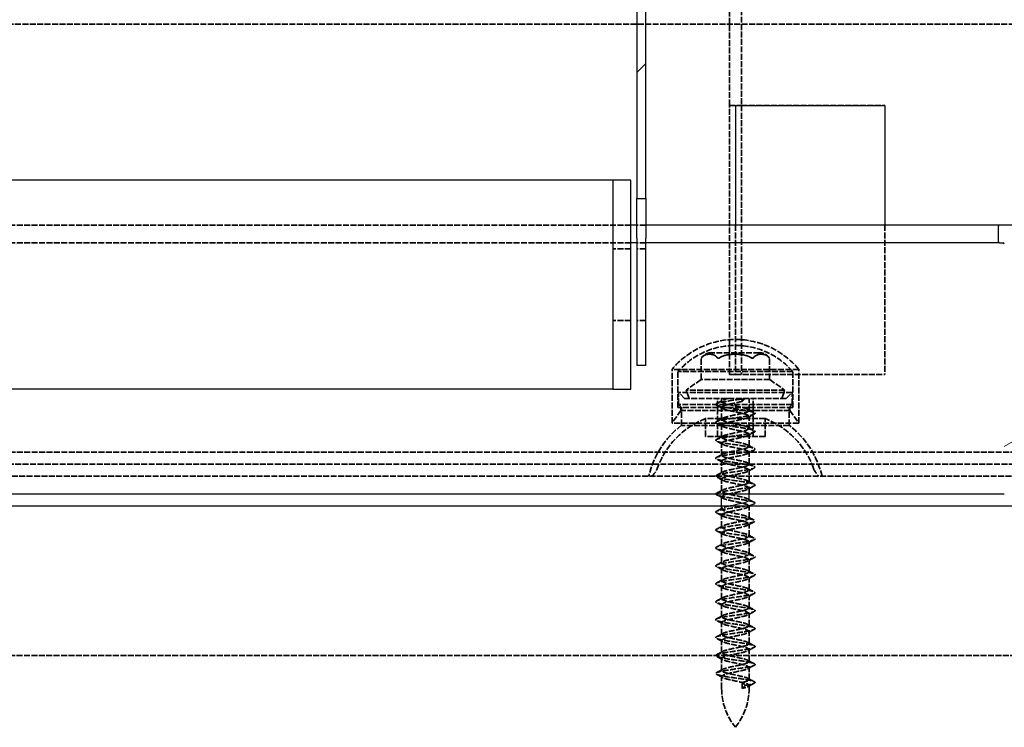
# Model space of a CAD drawing. Units: millimetres. Extents: x -59 to 5939, y -136 to 4053.
# Drawn here: x 4058 to 4443, y 2769 to 3045 of the extents above; entities that cross this region are included whole.
import ezdxf

# ---------------------------------------------------------------- set-up
doc = ezdxf.new("R2010")
doc.units = ezdxf.units.MM
doc.header["$LTSCALE"] = 14
doc.linetypes.add('DASHED', pattern=[0.2068, 0.1655, -0.0413])
doc.layers.add('Hatch (ISO)', color=7, linetype='Continuous', lineweight=18, true_color=0xff8000)
doc.layers.add('Hidden (ISO)', color=4, linetype='DASHED', lineweight=35, true_color=0x00ffff)
doc.layers.add('LMC Visible', color=7, linetype='Continuous', lineweight=25)

msp = doc.modelspace()

# ---------------------------------------------------------------- hatches: boundary and pattern name
at = {"layer": 'Hatch (ISO)'}
h = msp.add_hatch(dxfattribs=at)
h.set_pattern_fill('ANSI31', color=256, scale=829.733333, style=0)
h.set_pattern_definition([(45, (131.35, 30.22), (-73.3388, 73.3388), [])])
h.paths.add_polyline_path([(4302.76, 3113.49), (4299.26, 3113.49), (4299.26, 2975.58), (4302.76, 2975.58)])
h.paths.add_polyline_path([(4532.6, 3415.04), (4532.6, 3326.85), (4532.6, 3274.48), (4536.1, 3274.48), (4536.1, 3415.04)])
h = msp.add_hatch(dxfattribs=at)
h.set_pattern_fill('ANSI31', color=256, scale=829.733333, angle=-15, style=0)
h.set_pattern_definition([(30, (131.35, 30.22), (-51.8584, 89.8212), [])])
edge = h.paths.add_edge_path()
edge.add_line((4449.3, 2965.18), (4440.9, 2965.18))
edge.add_ellipse((4440.9, 2964.71), major_axis=(-0.467, 0), ratio=1, start_angle=270, end_angle=360)
edge.add_line((4440.43, 2964.71), (4440.43, 2958.65))
edge.add_ellipse((4440.9, 2958.65), major_axis=(0, -0.467), ratio=1, start_angle=270, end_angle=360)
edge.add_line((4440.9, 2958.18), (4442.3, 2958.18))
edge.add_ellipse((4442.3, 2957.71), major_axis=(0.467, 0), ratio=1, start_angle=0, end_angle=90, ccw=False)
edge.add_line((4442.76, 2957.71), (4442.76, 2860.18))
edge.add_line((4442.76, 2860.18), (4449.76, 2860.18))
edge.add_line((4449.76, 2860.18), (4449.76, 2964.71))
edge.add_ellipse((4449.3, 2964.71), major_axis=(0, 0.467), ratio=1, start_angle=270, end_angle=360)
edge = h.paths.add_edge_path()
edge.add_line((4454.43, 2860.18), (4991.1, 2860.18))
edge.add_ellipse((4991.1, 2859.71), major_axis=(0.467, 0), ratio=1, start_angle=15, end_angle=90, ccw=False)
edge.add_line((4991.55, 2859.84), (5006.27, 2804.89))
edge.add_ellipse((5005.82, 2804.77), major_axis=(0.121, -0.451), ratio=1, start_angle=0, end_angle=90, ccw=False)
edge.add_line((5005.94, 2804.32), (5004.59, 2803.96))
edge.add_ellipse((5004.71, 2803.51), major_axis=(-0.451, -0.121), ratio=1, start_angle=270, end_angle=360)
edge.add_line((5004.26, 2803.39), (5005.83, 2797.53))
edge.add_ellipse((5006.28, 2797.65), major_axis=(0.121, -0.451), ratio=1, start_angle=270, end_angle=360)
edge.add_line((5006.4, 2797.2), (5014.51, 2799.37))
edge.add_ellipse((5014.39, 2799.82), major_axis=(0.451, 0.121), ratio=1, start_angle=270, end_angle=360)
edge.add_line((5014.84, 2799.94), (4996.92, 2866.84))
edge.add_ellipse((4996.47, 2866.71), major_axis=(-0.121, 0.451), ratio=1, start_angle=270, end_angle=345)
edge.add_line((4996.47, 2867.18), (4494.1, 2867.18))
edge.add_line((4494.1, 2867.18), (4459.1, 2867.18))
edge.add_line((4459.1, 2867.18), (4454.43, 2867.18))
edge.add_line((4454.43, 2867.18), (4454.43, 2860.18))
h = msp.add_hatch(dxfattribs=at)
h.set_pattern_fill('ANSI31', color=256, scale=829.733333, angle=0.0002, style=0)
h.set_pattern_definition([(45.0002, (0, 0), (-73.339, 73.3385), [])])
h.paths.add_polyline_path([(4158.58, 2870.84), (4165.58, 2870.84), (4165.58, 2952.51), (4158.58, 2952.51)])

# ---------------------------------------------------------------- linework, layer by layer
at = {"layer": 'Hidden (ISO)'}
for p, q in [((4335.43, 3011.87), (4335.43, 3107.27)), ((4340.1, 3107.27), (4340.1, 3011.87)), ((3738.04, 3043.55), (4512.76, 3043.55)), ((4335.43, 2906.85), (4335.43, 3011.87)), ((4335.43, 3011.87), (4337.76, 3011.87)), ((4335.43, 3011.85), (4340.1, 3011.85)), ((4340.1, 3011.87), (4340.1, 2906.85)), ((4340.1, 3011.87), (4396.1, 3011.87)), ((4296.93, 2965.18), (3752.32, 2965.18)), ((4302.76, 2965.18), (4299.26, 2965.18)), ((4337.76, 2965.18), (4337.76, 2906.85)), ((4396.1, 2965.18), (4396.1, 2906.85)), ((4296.93, 2958.18), (3751.83, 2958.18)), ((4302.76, 2958.18), (4299.26, 2958.18)), ((4296.93, 2955.9), (4289.93, 2955.9)), ((4302.76, 2955.9), (4299.26, 2955.9)), ((4296.93, 2927.9), (4289.93, 2927.9)), ((4302.76, 2927.9), (4299.26, 2927.9)), ((4347.14, 2915.36), (4328.39, 2915.36)), ((4324.47, 2904.86), (4324.47, 2913.24)), ((4351.06, 2904.86), (4351.06, 2913.24)), ((4362.5, 2908.85), (4313.03, 2908.85)), ((4313.03, 2887.85), (4313.03, 2908.85)), ((4360.16, 2907.99), (4315.36, 2907.99)), ((4315.36, 2894.01), (4315.36, 2907.99)), ((4335.43, 2906.85), (4337.76, 2906.85)), ((4337.76, 2906.85), (4396.1, 2906.85)), ((4360.16, 2894.01), (4360.16, 2907.99)), ((4362.5, 2887.85), (4362.5, 2908.85)), ((4324.35, 2904.86), (4318.51, 2900.78)), ((4351.18, 2904.86), (4324.35, 2904.86)), ((4351.18, 2904.86), (4357.01, 2900.78)), ((4359.93, 2899.85), (4315.6, 2899.85)), ((4315.6, 2895.18), (4315.6, 2899.85)), ((4317.93, 2897.51), (4315.6, 2899.85)), ((4357.01, 2900.78), (4318.51, 2900.78)), ((4319.68, 2897.51), (4318.51, 2900.78)), ((4355.85, 2897.51), (4357.01, 2900.78)), ((4357.6, 2897.51), (4359.93, 2899.85)), ((4359.93, 2895.18), (4359.93, 2899.85)), ((4359.93, 2895.18), (4315.6, 2895.18)), ((4316.76, 2894.01), (4315.6, 2895.18)), ((4357.6, 2897.51), (4317.93, 2897.51)), ((4330.76, 2882.62), (4330.76, 2897.51)), ((4332.4, 2896.35), (4332.4, 2897.51)), ((4341.6, 2897.51), (4340.44, 2896.35)), ((4340.44, 2897.51), (4340.44, 2896.35)), ((4343.13, 2892.85), (4343.13, 2897.51)), ((4344.76, 2882.62), (4344.76, 2897.51)), ((4358.76, 2894.01), (4359.93, 2895.18)), ((4316.53, 2892.85), (4313.03, 2887.85)), ((4360.16, 2894.01), (4315.36, 2894.01)), ((4316.53, 2892.85), (4316.53, 2894.01)), ((4359, 2892.85), (4316.53, 2892.85)), ((4316.76, 2887.01), (4316.76, 2894.01)), ((4332.4, 2889.35), (4332.4, 2894.02)), ((4358.76, 2887.01), (4358.76, 2894.01)), ((4359, 2892.85), (4359, 2894.01)), ((4359, 2892.85), (4362.5, 2887.85)), ((4362.5, 2887.85), (4313.03, 2887.85)), ((4358.76, 2887.01), (4316.76, 2887.01)), ((4349.43, 2889.62), (4326.1, 2889.62)), ((4326.1, 2882.62), (4326.1, 2889.62)), ((4332.4, 2882.35), (4332.4, 2887.02)), ((4343.13, 2885.85), (4343.13, 2890.52)), ((4349.43, 2882.62), (4349.43, 2889.62)), ((4343.13, 2878.85), (4343.13, 2883.52)), ((4349.43, 2882.62), (4326.1, 2882.62)), ((4332.4, 2875.35), (4332.4, 2880.02)), ((4459.1, 2876.51), (3746.14, 2876.51)), ((4459.1, 2876.51), (3746.14, 2876.51)), ((4343.13, 2871.85), (4343.13, 2876.52)), ((4449.76, 2871.85), (3745.82, 2871.85)), ((4332.4, 2868.35), (4332.4, 2873.02)), ((4343.13, 2864.85), (4343.13, 2869.52)), ((3745.49, 2867.18), (4449.76, 2867.18)), ((4332.4, 2861.35), (4332.4, 2866.02)), ((4343.13, 2860.18), (4343.13, 2862.52)), ((4332.4, 2854.35), (4332.4, 2855.51)), ((4343.13, 2850.85), (4343.13, 2855.52)), ((4332.4, 2847.35), (4332.4, 2852.02)), ((4332.4, 2840.35), (4332.4, 2845.02)), ((4343.13, 2843.85), (4343.13, 2848.52)), ((4343.13, 2836.85), (4343.13, 2841.52)), ((4332.4, 2833.35), (4332.4, 2838.02)), ((4343.13, 2829.85), (4343.13, 2834.52)), ((4332.4, 2826.35), (4332.4, 2831.02)), ((4343.13, 2822.85), (4343.13, 2827.52)), ((4332.4, 2819.35), (4332.4, 2824.02)), ((4343.13, 2815.85), (4343.13, 2820.52)), ((4332.4, 2812.35), (4332.4, 2817.02)), ((4343.13, 2808.85), (4343.13, 2813.52)), ((4332.4, 2805.35), (4332.4, 2810.02)), ((4343.13, 2801.85), (4343.13, 2806.52)), ((4332.4, 2798.35), (4332.4, 2803.02)), ((4343.13, 2794.85), (4343.13, 2799.52)), ((4916.43, 2797.18), (3721.2, 2797.18)), ((4332.4, 2791.35), (4332.4, 2796.02)), ((4343.13, 2787.85), (4343.13, 2792.52)), ((4332.4, 2784.35), (4332.4, 2789.02)), ((4340.44, 2786.68), (4341.6, 2785.51)), ((4340.44, 2784.35), (4340.44, 2786.68)), ((4341.6, 2785.51), (4340.44, 2784.35)), ((4343.13, 2784.35), (4343.13, 2785.52))]:
    msp.add_line(p, q, dxfattribs=at)
for centre, radius, start, end in [((4337.76, 2888.47), 32.05, 39.4937, 140.5063), ((4337.76, 2888.47), 29.72, 41.0821, 138.9179), ((4328.39, 2910.7), 4.67, 90, 147.039), ((4347.14, 2910.7), 4.67, 32.961, 90), ((4338.01, 2859.2), 35, 127.3717, 166.8178), ((4338.01, 2859.2), 32.67, 111.3845, 160.3023), ((4337.52, 2859.2), 32.67, 19.6977, 68.6155), ((4337.52, 2859.2), 35, 13.1822, 52.6283), ((4300.66, 2872.57), 7, 309.6682, 340.3023), ((4374.87, 2872.57), 7, 199.6977, 230.3318), ((4356.51, 2784.35), 24.11, 180, 218.9723), ((4319.02, 2784.35), 24.11, 321.0277, 0)]:
    msp.add_arc(centre, radius, start, end, dxfattribs=at)
for points, knots in [([(4324.63, 2913.45), (4324.72, 2913.55), (4324.8, 2913.65), (4325.69, 2914.54), (4326.77, 2914.76), (4327.67, 2914.76), (4328.58, 2914.76), (4329.65, 2914.54), (4330.54, 2913.65), (4330.63, 2913.55), (4330.71, 2913.45)], [-0.2551544, -0.2551544, -0.2551544, -0.2551544, -0.231286, -0.231286, 0, 0, 0, 0.231286, 0.231286, 0.2551544, 0.2551544, 0.2551544, 0.2551544]), ([(4330.67, 2913.45), (4330.59, 2913.55), (4330.5, 2913.65), (4329.62, 2914.54), (4328.55, 2914.76), (4327.65, 2914.76), (4326.75, 2914.76), (4325.68, 2914.54), (4324.8, 2913.65), (4324.71, 2913.55), (4324.63, 2913.45)], [-0.2551544, -0.2551544, -0.2551544, -0.2551544, -0.231286, -0.231286, 0, 0, 0, 0.231286, 0.231286, 0.2551544, 0.2551544, 0.2551544, 0.2551544]), ([(4343.8, 2913.45), (4343.63, 2913.55), (4343.46, 2913.65), (4341.69, 2914.54), (4339.54, 2914.76), (4337.74, 2914.76), (4335.94, 2914.76), (4333.8, 2914.54), (4332.02, 2913.65), (4331.85, 2913.55), (4331.68, 2913.45)], [-0.2551544, -0.2551544, -0.2551544, -0.2551544, -0.231286, -0.231286, 0, 0, 0, 0.231286, 0.231286, 0.2551544, 0.2551544, 0.2551544, 0.2551544]), ([(4331.73, 2913.45), (4331.9, 2913.55), (4332.07, 2913.65), (4333.84, 2914.54), (4335.99, 2914.76), (4337.79, 2914.76), (4339.59, 2914.76), (4341.73, 2914.54), (4343.51, 2913.65), (4343.68, 2913.55), (4343.85, 2913.45)], [-0.2551544, -0.2551544, -0.2551544, -0.2551544, -0.231286, -0.231286, 0, 0, 0, 0.231286, 0.231286, 0.2551544, 0.2551544, 0.2551544, 0.2551544]), ([(4350.9, 2913.45), (4350.81, 2913.55), (4350.73, 2913.65), (4349.84, 2914.54), (4348.76, 2914.76), (4347.86, 2914.76), (4346.95, 2914.76), (4345.88, 2914.54), (4344.99, 2913.65), (4344.9, 2913.55), (4344.81, 2913.45)], [-0.2551544, -0.2551544, -0.2551544, -0.2551544, -0.231286, -0.231286, 0, 0, 0, 0.231286, 0.231286, 0.2551544, 0.2551544, 0.2551544, 0.2551544]), ([(4344.86, 2913.45), (4344.94, 2913.55), (4345.03, 2913.65), (4345.91, 2914.54), (4346.98, 2914.76), (4347.88, 2914.76), (4348.78, 2914.76), (4349.85, 2914.54), (4350.73, 2913.65), (4350.82, 2913.55), (4350.9, 2913.45)], [-0.2551544, -0.2551544, -0.2551544, -0.2551544, -0.231286, -0.231286, 0, 0, 0, 0.231286, 0.231286, 0.2551544, 0.2551544, 0.2551544, 0.2551544]), ([(4324.63, 2913.45), (4324.57, 2913.38), (4324.53, 2913.31), (4324.48, 2913.25), (4324.47, 2913.23), (4324.48, 2913.24), (4324.49, 2913.26), (4324.54, 2913.32), (4324.58, 2913.38), (4324.63, 2913.45)], [0, 0, 0, 0, 0.01681603, 0.01681603, 0.02904013, 0.02904013, 0.04074728, 0.04074728, 0.05631964, 0.05631964, 0.05631964, 0.05631964]), ([(4331.68, 2913.45), (4331.57, 2913.38), (4331.45, 2913.31), (4331.24, 2913.25), (4331.16, 2913.23), (4331, 2913.24), (4330.93, 2913.26), (4330.79, 2913.32), (4330.72, 2913.38), (4330.67, 2913.45)], [0, 0, 0, 0, 0.01681603, 0.01681603, 0.02904013, 0.02904013, 0.04074728, 0.04074728, 0.05631964, 0.05631964, 0.05631964, 0.05631964]), ([(4330.71, 2913.45), (4330.77, 2913.38), (4330.84, 2913.31), (4331, 2913.25), (4331.08, 2913.23), (4331.24, 2913.24), (4331.32, 2913.26), (4331.52, 2913.32), (4331.62, 2913.38), (4331.73, 2913.45)], [0, 0, 0, 0, 0.01681603, 0.01681603, 0.02904013, 0.02904013, 0.04074728, 0.04074728, 0.05631964, 0.05631964, 0.05631964, 0.05631964]), ([(4344.81, 2913.45), (4344.76, 2913.38), (4344.69, 2913.31), (4344.53, 2913.25), (4344.45, 2913.23), (4344.29, 2913.24), (4344.21, 2913.26), (4344.01, 2913.32), (4343.91, 2913.38), (4343.8, 2913.45)], [0, 0, 0, 0, 0.01681603, 0.01681603, 0.02904013, 0.02904013, 0.04074728, 0.04074728, 0.05631964, 0.05631964, 0.05631964, 0.05631964]), ([(4343.85, 2913.45), (4343.96, 2913.38), (4344.08, 2913.31), (4344.28, 2913.25), (4344.37, 2913.23), (4344.53, 2913.24), (4344.6, 2913.26), (4344.74, 2913.32), (4344.81, 2913.38), (4344.86, 2913.45)], [0, 0, 0, 0, 0.01681603, 0.01681603, 0.02904013, 0.02904013, 0.04074728, 0.04074728, 0.05631964, 0.05631964, 0.05631964, 0.05631964]), ([(4350.9, 2913.45), (4350.96, 2913.38), (4351, 2913.31), (4351.05, 2913.25), (4351.06, 2913.23), (4351.05, 2913.24), (4351.04, 2913.26), (4350.99, 2913.32), (4350.95, 2913.38), (4350.9, 2913.45)], [0, 0, 0, 0, 0.01681603, 0.01681603, 0.02904013, 0.02904013, 0.04074728, 0.04074728, 0.05631964, 0.05631964, 0.05631964, 0.05631964]), ([(4330.06, 2860.18), (4330.06, 2860.19), (4330.07, 2860.2), (4330.07, 2860.22), (4330.14, 2860.59), (4331.57, 2860.95), (4333.75, 2861.32), (4335.97, 2861.7), (4338.9, 2862.08), (4341.23, 2862.45), (4343.55, 2862.83), (4345.19, 2863.21), (4345.43, 2863.58), (4345.67, 2863.96), (4344.51, 2864.33), (4342.45, 2864.71), (4340.4, 2865.08), (4337.52, 2865.45), (4335.09, 2865.83), (4332.67, 2866.2), (4330.77, 2866.58), (4330.23, 2866.95), (4329.7, 2867.32), (4330.53, 2867.7), (4332.37, 2868.07), (4334.21, 2868.44), (4337, 2868.82), (4339.51, 2869.19), (4342.01, 2869.56), (4344.17, 2869.93), (4345.02, 2870.3), (4345.88, 2870.68), (4345.42, 2871.05), (4343.84, 2871.42), (4342.27, 2871.79), (4339.63, 2872.16), (4337.07, 2872.53), (4334.52, 2872.91), (4332.13, 2873.28), (4330.94, 2873.65), (4329.75, 2874.02), (4329.8, 2874.39), (4331.07, 2874.76), (4332.33, 2875.13), (4334.77, 2875.5), (4337.32, 2875.87), (4339.87, 2876.24), (4342.46, 2876.61), (4343.98, 2876.98), (4345.48, 2877.35), (4345.87, 2877.72), (4344.96, 2878.09), (4344.06, 2878.46), (4341.89, 2878.83), (4339.4, 2879.2), (4336.82, 2879.58), (4333.98, 2879.96), (4332.17, 2880.34), (4330.39, 2880.72), (4329.66, 2881.09), (4330.31, 2881.47), (4330.96, 2881.84), (4332.95, 2882.21), (4335.41, 2882.59), (4337.86, 2882.96), (4340.7, 2883.33), (4342.69, 2883.71), (4344.66, 2884.08), (4345.72, 2884.45), (4345.41, 2884.82), (4345.09, 2885.19), (4343.41, 2885.56), (4341.09, 2885.94), (4338.78, 2886.31), (4335.92, 2886.68), (4333.74, 2887.05), (4331.56, 2887.42), (4330.13, 2887.79), (4330.07, 2888.16), (4330, 2888.52), (4331.3, 2888.89), (4333.4, 2889.26), (4335.53, 2889.64), (4338.43, 2890.01), (4340.8, 2890.39), (4343.17, 2890.76), (4344.95, 2891.13), (4345.36, 2891.5), (4345.78, 2891.87), (4344.83, 2892.24), (4342.93, 2892.61), (4341.04, 2892.98), (4338.26, 2893.35), (4335.79, 2893.72), (4333.3, 2894.1), (4331.2, 2894.47), (4330.42, 2894.84), (4329.65, 2895.21), (4330.2, 2895.58), (4331.82, 2895.95), (4333.45, 2896.32), (4336.12, 2896.69), (4338.66, 2897.06), (4339.7, 2897.21), (4340.7, 2897.36), (4341.6, 2897.51)], [67.020643, 67.020643, 67.020643, 67.020643, 67.051678, 67.051678, 67.051678, 68.045161, 68.045161, 68.045161, 69.060343, 69.060343, 69.060343, 70.071523, 70.071523, 70.071523, 71.081115, 71.081115, 71.081115, 72.089178, 72.089178, 72.089178, 73.095772, 73.095772, 73.095772, 74.100953, 74.100953, 74.100953, 75.104778, 75.104778, 75.104778, 76.107304, 76.107304, 76.107304, 77.108586, 77.108586, 77.108586, 78.108678, 78.108678, 78.108678, 79.107634, 79.107634, 79.107634, 80.105509, 80.105509, 80.105509, 81.102353, 81.102353, 81.102353, 82.098221, 82.098221, 82.098221, 83.093163, 83.093163, 83.093163, 84.08723, 84.08723, 84.08723, 85.114963, 85.114963, 85.114963, 86.125134, 86.125134, 86.125134, 87.13226, 87.13226, 87.13226, 88.136575, 88.136575, 88.136575, 89.138303, 89.138303, 89.138303, 90.137666, 90.137666, 90.137666, 91.134877, 91.134877, 91.134877, 92.130147, 92.130147, 92.130147, 93.123682, 93.123682, 93.123682, 94.132013, 94.132013, 94.132013, 95.134755, 95.134755, 95.134755, 96.1328, 96.1328, 96.1328, 97.127, 97.127, 97.127, 98.131903, 98.131903, 98.131903, 99.127546, 99.127546, 99.127546, 100.126538, 100.126538, 100.126538, 100.530965, 100.530965, 100.530965, 100.530965]), ([(4343.12, 2857.85), (4343.11, 2858.15), (4342.5, 2858.46), (4341.44, 2858.76), (4339.99, 2859.17), (4337.74, 2859.59), (4335.88, 2860), (4334.02, 2860.41), (4332.63, 2860.83), (4332.43, 2861.24), (4332.23, 2861.65), (4333.22, 2862.06), (4334.9, 2862.47), (4336.57, 2862.88), (4338.85, 2863.3), (4340.54, 2863.71), (4342.23, 2864.12), (4343.27, 2864.53), (4343.12, 2864.94), (4342.96, 2865.35), (4341.63, 2865.76), (4339.81, 2866.17), (4337.98, 2866.57), (4335.76, 2866.98), (4334.26, 2867.39), (4332.77, 2867.8), (4332.08, 2868.21), (4332.55, 2868.62), (4333.02, 2869.03), (4334.61, 2869.43), (4336.52, 2869.84), (4338.43, 2870.25), (4340.57, 2870.66), (4341.84, 2871.06), (4343.12, 2871.47), (4343.47, 2871.88), (4342.73, 2872.28), (4341.99, 2872.69), (4340.19, 2873.09), (4338.25, 2873.5), (4336.3, 2873.91), (4334.29, 2874.31), (4333.24, 2874.72), (4332.19, 2875.12), (4332.14, 2875.53), (4333.11, 2875.93), (4334.09, 2876.34), (4336.04, 2876.74), (4337.99, 2877.15), (4340.03, 2877.57), (4341.97, 2878), (4342.74, 2878.42), (4343.49, 2878.83), (4343.1, 2879.25), (4341.78, 2879.66), (4340.47, 2880.07), (4338.29, 2880.48), (4336.37, 2880.89), (4334.47, 2881.3), (4332.91, 2881.71), (4332.51, 2882.12), (4332.11, 2882.53), (4332.87, 2882.94), (4334.41, 2883.35), (4335.94, 2883.76), (4338.17, 2884.16), (4339.96, 2884.57), (4341.75, 2884.98), (4343.02, 2885.38), (4343.12, 2885.79), (4343.23, 2886.2), (4342.17, 2886.6), (4340.49, 2887.01), (4338.81, 2887.41), (4336.59, 2887.82), (4334.93, 2888.22), (4333.25, 2888.63), (4332.23, 2889.04), (4332.42, 2889.46), (4332.61, 2889.87), (4333.97, 2890.28), (4335.81, 2890.69), (4337.64, 2891.09), (4339.85, 2891.5), (4341.32, 2891.91), (4342.78, 2892.31), (4343.44, 2892.72), (4342.97, 2893.12), (4342.5, 2893.53), (4340.87, 2893.94), (4338.94, 2894.35), (4337.03, 2894.76), (4334.91, 2895.17), (4333.65, 2895.57), (4332.39, 2895.98), (4332.06, 2896.39), (4332.83, 2896.8), (4333.28, 2897.04), (4334.08, 2897.28), (4335.07, 2897.51)], [63.881076, 63.881076, 63.881076, 63.881076, 64.698247, 64.698247, 64.698247, 65.811077, 65.811077, 65.811077, 66.921768, 66.921768, 66.921768, 68.030402, 68.030402, 68.030402, 69.137059, 69.137059, 69.137059, 70.241818, 70.241818, 70.241818, 71.344758, 71.344758, 71.344758, 72.445955, 72.445955, 72.445955, 73.545483, 73.545483, 73.545483, 74.643417, 74.643417, 74.643417, 75.73983, 75.73983, 75.73983, 76.834794, 76.834794, 76.834794, 77.92838, 77.92838, 77.92838, 79.020659, 79.020659, 79.020659, 80.111698, 80.111698, 80.111698, 81.201568, 81.201568, 81.201568, 82.344205, 82.344205, 82.344205, 83.456052, 83.456052, 83.456052, 84.563773, 84.563773, 84.563773, 85.667689, 85.667689, 85.667689, 86.768109, 86.768109, 86.768109, 87.865332, 87.865332, 87.865332, 88.959649, 88.959649, 88.959649, 90.051344, 90.051344, 90.051344, 91.140693, 91.140693, 91.140693, 92.250819, 92.250819, 92.250819, 93.353262, 93.353262, 93.353262, 94.449247, 94.449247, 94.449247, 95.539931, 95.539931, 95.539931, 96.646759, 96.646759, 96.646759, 97.740403, 97.740403, 97.740403, 98.841221, 98.841221, 98.841221, 99.483767, 99.483767, 99.483767, 99.483767]), ([(4340.44, 2896.35), (4338.74, 2895.94), (4336.49, 2895.53), (4334.84, 2895.13), (4333.2, 2894.72), (4332.23, 2894.31), (4332.43, 2893.9), (4332.62, 2893.5), (4333.98, 2893.09), (4335.8, 2892.68), (4337.63, 2892.28), (4339.84, 2891.87), (4341.31, 2891.46), (4342.78, 2891.06), (4343.45, 2890.65), (4342.97, 2890.24), (4342.49, 2889.84), (4340.89, 2889.43), (4338.99, 2889.02), (4337.08, 2888.62), (4334.95, 2888.21), (4333.68, 2887.8), (4332.41, 2887.4), (4332.06, 2886.99), (4332.8, 2886.58), (4333.54, 2886.18), (4335.34, 2885.77), (4337.29, 2885.37), (4339.24, 2884.96), (4341.25, 2884.55), (4342.3, 2884.15), (4343.34, 2883.74), (4343.39, 2883.33), (4342.4, 2882.93), (4341.42, 2882.52), (4339.45, 2882.12), (4337.5, 2881.71), (4335.54, 2881.31), (4333.69, 2880.9), (4332.88, 2880.49), (4332.07, 2880.09), (4332.33, 2879.68), (4333.54, 2879.28), (4334.74, 2878.87), (4336.83, 2878.47), (4338.75, 2878.06), (4340.67, 2877.66), (4342.34, 2877.25), (4342.9, 2876.84), (4343.47, 2876.44), (4342.91, 2876.03), (4341.51, 2875.63), (4340.12, 2875.22), (4337.94, 2874.82), (4336.09, 2874.41), (4334.23, 2874.01), (4332.78, 2873.6), (4332.47, 2873.2), (4332.15, 2872.79), (4332.99, 2872.39), (4334.55, 2871.98), (4336.11, 2871.58), (4338.33, 2871.17), (4340.09, 2870.77), (4341.85, 2870.36), (4343.06, 2869.96), (4343.13, 2869.55), (4343.19, 2869.15), (4342.1, 2868.74), (4340.4, 2868.34), (4338.71, 2867.94), (4336.48, 2867.53), (4334.85, 2867.13), (4333.21, 2866.72), (4332.24, 2866.32), (4332.42, 2865.91), (4332.6, 2865.51), (4333.92, 2865.11), (4335.72, 2864.7), (4337.52, 2864.3), (4339.72, 2863.89), (4341.22, 2863.49), (4342.74, 2863.07), (4343.45, 2862.66), (4342.97, 2862.25), (4342.5, 2861.83), (4340.86, 2861.42), (4338.91, 2861.01), (4337.62, 2860.73), (4336.23, 2860.46), (4335.08, 2860.18)], [-100.530965, -100.530965, -100.530965, -100.530965, -99.434154, -99.434154, -99.434154, -98.337716, -98.337716, -98.337716, -97.241647, -97.241647, -97.241647, -96.145943, -96.145943, -96.145943, -95.050599, -95.050599, -95.050599, -93.955611, -93.955611, -93.955611, -92.860974, -92.860974, -92.860974, -91.766684, -91.766684, -91.766684, -90.672736, -90.672736, -90.672736, -89.579126, -89.579126, -89.579126, -88.48585, -88.48585, -88.48585, -87.392903, -87.392903, -87.392903, -86.300281, -86.300281, -86.300281, -85.20798, -85.20798, -85.20798, -84.115995, -84.115995, -84.115995, -83.024322, -83.024322, -83.024322, -81.932957, -81.932957, -81.932957, -80.841895, -80.841895, -80.841895, -79.751132, -79.751132, -79.751132, -78.660664, -78.660664, -78.660664, -77.570487, -77.570487, -77.570487, -76.480596, -76.480596, -76.480596, -75.390987, -75.390987, -75.390987, -74.301656, -74.301656, -74.301656, -73.212599, -73.212599, -73.212599, -72.126804, -72.126804, -72.126804, -71.036055, -71.036055, -71.036055, -69.921774, -69.921774, -69.921774, -68.8086, -68.8086, -68.8086, -68.067841, -68.067841, -68.067841, -68.067841]), ([(4345.16, 2857), (4344.51, 2857.33), (4342.82, 2857.67), (4340.68, 2858), (4338.32, 2858.37), (4335.48, 2858.74), (4333.38, 2859.11), (4331.94, 2859.36), (4330.88, 2859.62), (4330.38, 2859.87)], [64.162755, 64.162755, 64.162755, 64.162755, 65.063459, 65.063459, 65.063459, 66.057781, 66.057781, 66.057781, 66.74099, 66.74099, 66.74099, 66.74099]), ([(4332.42, 2859.02), (4332.41, 2858.85), (4332.57, 2858.69), (4332.9, 2858.53), (4333.74, 2858.12), (4335.65, 2857.71), (4337.64, 2857.29), (4339.62, 2856.88), (4341.59, 2856.47), (4342.51, 2856.06), (4343.44, 2855.65), (4343.28, 2855.24), (4342.12, 2854.82), (4340.97, 2854.41), (4338.87, 2854), (4336.92, 2853.59), (4334.96, 2853.18), (4333.24, 2852.77), (4332.65, 2852.36), (4332.05, 2851.95), (4332.6, 2851.54), (4334.02, 2851.13), (4335.44, 2850.72), (4337.65, 2850.31), (4339.52, 2849.9), (4341.38, 2849.49), (4342.82, 2849.08), (4343.08, 2848.67), (4343.35, 2848.26), (4342.43, 2847.85), (4340.81, 2847.44), (4339.19, 2847.03), (4336.93, 2846.62), (4335.2, 2846.21), (4333.47, 2845.8), (4332.35, 2845.4), (4332.4, 2844.99), (4332.45, 2844.58), (4333.68, 2844.17), (4335.46, 2843.76), (4337.24, 2843.35), (4339.48, 2842.95), (4341.04, 2842.54), (4342.59, 2842.13), (4343.4, 2841.72), (4343.04, 2841.31), (4342.68, 2840.91), (4341.18, 2840.5), (4339.3, 2840.09), (4337.42, 2839.68), (4335.25, 2839.28), (4333.89, 2838.87), (4332.53, 2838.46), (4332.05, 2838.06), (4332.69, 2837.65), (4333.33, 2837.24), (4335.05, 2836.83), (4336.99, 2836.43), (4338.93, 2836.02), (4340.99, 2835.62), (4342.13, 2835.21), (4343.27, 2834.8), (4343.43, 2834.4), (4342.54, 2833.99), (4341.65, 2833.58), (4339.74, 2833.18), (4337.79, 2832.77), (4335.83, 2832.37), (4333.92, 2831.96), (4333.01, 2831.56), (4332.1, 2831.15), (4332.25, 2830.74), (4333.36, 2830.34), (4334.48, 2829.93), (4336.52, 2829.53), (4338.46, 2829.12), (4340.39, 2828.72), (4342.13, 2828.31), (4342.8, 2827.91), (4343.47, 2827.5), (4343.04, 2827.1), (4341.73, 2826.69), (4340.42, 2826.29), (4338.28, 2825.88), (4336.4, 2825.48), (4334.51, 2825.08), (4332.96, 2824.67), (4332.53, 2824.27), (4332.1, 2823.86), (4332.8, 2823.46), (4334.29, 2823.05), (4335.81, 2822.64), (4338.07, 2822.22), (4339.9, 2821.81), (4341.72, 2821.4), (4343.02, 2820.99), (4343.12, 2820.57), (4343.23, 2820.16), (4342.13, 2819.75), (4340.4, 2819.34), (4338.68, 2818.93), (4336.41, 2818.52), (4334.77, 2818.11), (4333.13, 2817.7), (4332.19, 2817.29), (4332.44, 2816.88), (4332.69, 2816.47), (4334.11, 2816.06), (4335.97, 2815.65), (4337.83, 2815.24), (4340.03, 2814.83), (4341.46, 2814.42), (4342.89, 2814.01), (4343.47, 2813.6), (4342.91, 2813.2), (4342.35, 2812.79), (4340.68, 2812.38), (4338.75, 2811.97), (4336.82, 2811.57), (4334.72, 2811.16), (4333.52, 2810.75), (4332.32, 2810.34), (4332.07, 2809.94), (4332.9, 2809.53), (4333.73, 2809.13), (4335.59, 2808.72), (4337.54, 2808.31), (4339.5, 2807.91), (4341.45, 2807.5), (4342.42, 2807.1), (4343.39, 2806.69), (4343.33, 2806.29), (4342.28, 2805.88), (4341.22, 2805.48), (4339.22, 2805.07), (4337.28, 2804.67), (4335.25, 2804.24), (4333.39, 2803.82), (4332.71, 2803.4), (4332.04, 2802.98), (4332.53, 2802.57), (4333.92, 2802.16), (4335.3, 2801.75), (4337.5, 2801.34), (4339.39, 2800.92), (4341.27, 2800.51), (4342.75, 2800.1), (4343.06, 2799.69), (4343.38, 2799.29), (4342.52, 2798.88), (4340.92, 2798.47), (4339.34, 2798.06), (4337.1, 2797.65), (4335.35, 2797.25), (4333.6, 2796.84), (4332.42, 2796.43), (4332.4, 2796.03), (4332.38, 2795.62), (4333.52, 2795.22), (4335.25, 2794.81), (4336.97, 2794.41), (4339.19, 2794), (4340.8, 2793.6), (4342.44, 2793.19), (4343.36, 2792.77), (4343.08, 2792.36), (4342.8, 2791.95), (4341.36, 2791.54), (4339.5, 2791.13), (4337.64, 2790.73), (4335.45, 2790.32), (4334.04, 2789.91), (4332.64, 2789.51), (4332.07, 2789.1), (4332.62, 2788.7), (4333.18, 2788.29), (4334.87, 2787.88), (4336.82, 2787.47), (4338.74, 2787.06), (4340.83, 2786.65), (4342.02, 2786.25), (4343.22, 2785.84), (4343.46, 2785.43), (4342.61, 2785.02), (4342.14, 2784.8), (4341.38, 2784.57), (4340.44, 2784.35)], [-67.022669, -67.022669, -67.022669, -67.022669, -66.585489, -66.585489, -66.585489, -65.47551, -65.47551, -65.47551, -64.366556, -64.366556, -64.366556, -63.258606, -63.258606, -63.258606, -62.15164, -62.15164, -62.15164, -61.045639, -61.045639, -61.045639, -59.940582, -59.940582, -59.940582, -58.836451, -58.836451, -58.836451, -57.733226, -57.733226, -57.733226, -56.630887, -56.630887, -56.630887, -55.529417, -55.529417, -55.529417, -54.428795, -54.428795, -54.428795, -53.329005, -53.329005, -53.329005, -52.230026, -52.230026, -52.230026, -51.13184, -51.13184, -51.13184, -50.034429, -50.034429, -50.034429, -48.937776, -48.937776, -48.937776, -47.841862, -47.841862, -47.841862, -46.746668, -46.746668, -46.746668, -45.652178, -45.652178, -45.652178, -44.558374, -44.558374, -44.558374, -43.465238, -43.465238, -43.465238, -42.372752, -42.372752, -42.372752, -41.2809, -41.2809, -41.2809, -40.189663, -40.189663, -40.189663, -39.099026, -39.099026, -39.099026, -38.008971, -38.008971, -38.008971, -36.91948, -36.91948, -36.91948, -35.830538, -35.830538, -35.830538, -34.739888, -34.739888, -34.739888, -33.627148, -33.627148, -33.627148, -32.516543, -32.516543, -32.516543, -31.407991, -31.407991, -31.407991, -30.301414, -30.301414, -30.301414, -29.19673, -29.19673, -29.19673, -28.093863, -28.093863, -28.093863, -26.992736, -26.992736, -26.992736, -25.893275, -25.893275, -25.893275, -24.795405, -24.795405, -24.795405, -23.699052, -23.699052, -23.699052, -22.604146, -22.604146, -22.604146, -21.510615, -21.510615, -21.510615, -20.418388, -20.418388, -20.418388, -19.327398, -19.327398, -19.327398, -18.237575, -18.237575, -18.237575, -17.097727, -17.097727, -17.097727, -15.986041, -15.986041, -15.986041, -14.878468, -14.878468, -14.878468, -13.774689, -13.774689, -13.774689, -12.674395, -12.674395, -12.674395, -11.577286, -11.577286, -11.577286, -10.483072, -10.483072, -10.483072, -9.39147, -9.39147, -9.39147, -8.302205, -8.302205, -8.302205, -7.192383, -7.192383, -7.192383, -6.090198, -6.090198, -6.090198, -4.994428, -4.994428, -4.994428, -3.903917, -3.903917, -3.903917, -2.797646, -2.797646, -2.797646, -1.704387, -1.704387, -1.704387, -0.604512, -0.604512, -0.604512, 0, 0, 0, 0]), ([(4341.6, 2785.51), (4343.83, 2785.89), (4345.34, 2786.26), (4345.46, 2786.63), (4345.58, 2787), (4344.31, 2787.38), (4342.21, 2787.75), (4340.12, 2788.12), (4337.25, 2788.49), (4334.87, 2788.86), (4332.49, 2789.24), (4330.67, 2789.61), (4330.19, 2789.98), (4329.72, 2790.35), (4330.62, 2790.72), (4332.49, 2791.09), (4334.37, 2791.47), (4337.15, 2791.84), (4339.65, 2792.21), (4342.13, 2792.58), (4344.25, 2792.95), (4345.06, 2793.32), (4345.88, 2793.69), (4345.38, 2794.07), (4343.77, 2794.44), (4342.16, 2794.81), (4339.51, 2795.18), (4336.96, 2795.55), (4334.4, 2795.92), (4332.04, 2796.29), (4330.89, 2796.66), (4329.73, 2797.04), (4329.83, 2797.41), (4331.13, 2797.78), (4332.44, 2798.15), (4334.9, 2798.52), (4337.47, 2798.89), (4340.03, 2799.26), (4342.6, 2799.63), (4344.07, 2800), (4345.54, 2800.37), (4345.86, 2800.74), (4344.89, 2801.12), (4343.93, 2801.49), (4341.7, 2801.86), (4339.18, 2802.23), (4336.67, 2802.6), (4333.94, 2802.97), (4332.17, 2803.34), (4330.41, 2803.71), (4329.68, 2804.08), (4330.28, 2804.45), (4330.89, 2804.82), (4332.82, 2805.19), (4335.24, 2805.56), (4337.66, 2805.93), (4340.49, 2806.3), (4342.5, 2806.67), (4344.52, 2807.04), (4345.66, 2807.41), (4345.43, 2807.78), (4345.21, 2808.15), (4343.62, 2808.52), (4341.36, 2808.89), (4339.09, 2809.26), (4336.23, 2809.63), (4334, 2810), (4331.77, 2810.37), (4330.24, 2810.74), (4330.08, 2811.11), (4329.92, 2811.48), (4331.12, 2811.85), (4333.17, 2812.22), (4335.23, 2812.59), (4338.06, 2812.96), (4340.45, 2813.33), (4342.85, 2813.7), (4344.73, 2814.07), (4345.28, 2814.44), (4345.84, 2814.81), (4345.05, 2815.18), (4343.26, 2815.55), (4341.47, 2815.92), (4338.73, 2816.29), (4336.23, 2816.66), (4333.73, 2817.03), (4331.54, 2817.4), (4330.6, 2817.77), (4329.67, 2818.13), (4330.01, 2818.5), (4331.49, 2818.87), (4332.97, 2819.24), (4335.54, 2819.61), (4338.09, 2819.98), (4340.64, 2820.35), (4343.09, 2820.72), (4344.39, 2821.09), (4345.69, 2821.46), (4345.8, 2821.83), (4344.67, 2822.2), (4343.53, 2822.56), (4341.2, 2822.93), (4338.67, 2823.3), (4336.02, 2823.69), (4333.24, 2824.08), (4331.62, 2824.46), (4330.04, 2824.84), (4329.64, 2825.22), (4330.61, 2825.6), (4331.56, 2825.98), (4333.82, 2826.36), (4336.38, 2826.73), (4338.93, 2827.11), (4341.7, 2827.48), (4343.45, 2827.86), (4345.2, 2828.23), (4345.88, 2828.61), (4345.18, 2828.99), (4344.49, 2829.36), (4342.45, 2829.74), (4339.97, 2830.11), (4337.49, 2830.49), (4334.64, 2830.86), (4332.69, 2831.23), (4330.75, 2831.61), (4329.76, 2831.98), (4330.16, 2832.36), (4330.56, 2832.73), (4332.34, 2833.11), (4334.72, 2833.48), (4337.09, 2833.85), (4339.98, 2834.23), (4342.12, 2834.6), (4344.25, 2834.98), (4345.55, 2835.35), (4345.46, 2835.72), (4345.37, 2836.1), (4343.88, 2836.47), (4341.65, 2836.84), (4339.42, 2837.22), (4336.53, 2837.59), (4334.24, 2837.96), (4331.95, 2838.34), (4330.33, 2838.71), (4330.1, 2839.08), (4329.86, 2839.46), (4331.02, 2839.83), (4333.06, 2840.2), (4335.09, 2840.57), (4337.95, 2840.95), (4340.37, 2841.32), (4342.79, 2841.69), (4344.7, 2842.06), (4345.27, 2842.43), (4345.84, 2842.81), (4345.05, 2843.18), (4343.25, 2843.55), (4341.45, 2843.92), (4338.69, 2844.29), (4336.17, 2844.67), (4333.66, 2845.04), (4331.47, 2845.41), (4330.56, 2845.78), (4329.65, 2846.15), (4330.05, 2846.52), (4331.58, 2846.89), (4333.1, 2847.27), (4335.71, 2847.64), (4338.27, 2848.01), (4340.83, 2848.38), (4343.26, 2848.75), (4344.5, 2849.12), (4345.74, 2849.49), (4345.76, 2849.86), (4344.55, 2850.23), (4343.34, 2850.6), (4340.94, 2850.97), (4338.39, 2851.34), (4335.84, 2851.71), (4333.21, 2852.08), (4331.66, 2852.45), (4330.1, 2852.82), (4329.65, 2853.19), (4330.51, 2853.57), (4331.37, 2853.93), (4333.5, 2854.3), (4335.99, 2854.67), (4337.87, 2854.95), (4339.92, 2855.23), (4341.6, 2855.51)], [0, 0, 0, 0, 1.002156, 1.002156, 1.002156, 2.004, 2.004, 2.004, 3.005536, 3.005536, 3.005536, 4.006766, 4.006766, 4.006766, 5.007695, 5.007695, 5.007695, 6.008325, 6.008325, 6.008325, 7.00866, 7.00866, 7.00866, 8.008704, 8.008704, 8.008704, 9.008459, 9.008459, 9.008459, 10.00793, 10.00793, 10.00793, 11.007118, 11.007118, 11.007118, 12.006029, 12.006029, 12.006029, 13.004665, 13.004665, 13.004665, 14.003029, 14.003029, 14.003029, 15.001125, 15.001125, 15.001125, 15.998956, 15.998956, 15.998956, 16.996526, 16.996526, 16.996526, 17.993837, 17.993837, 17.993837, 18.990893, 18.990893, 18.990893, 19.987697, 19.987697, 19.987697, 20.984252, 20.984252, 20.984252, 21.980562, 21.980562, 21.980562, 22.97663, 22.97663, 22.97663, 23.97246, 23.97246, 23.97246, 24.968053, 24.968053, 24.968053, 25.963414, 25.963414, 25.963414, 26.958546, 26.958546, 26.958546, 27.953452, 27.953452, 27.953452, 28.948136, 28.948136, 28.948136, 29.942599, 29.942599, 29.942599, 30.936846, 30.936846, 30.936846, 31.93088, 31.93088, 31.93088, 32.924704, 32.924704, 32.924704, 33.918321, 33.918321, 33.918321, 34.959143, 34.959143, 34.959143, 35.983703, 35.983703, 35.983703, 36.996185, 36.996185, 36.996185, 38.007842, 38.007842, 38.007842, 39.018689, 39.018689, 39.018689, 40.028741, 40.028741, 40.028741, 41.038013, 41.038013, 41.038013, 42.046519, 42.046519, 42.046519, 43.054276, 43.054276, 43.054276, 44.061296, 44.061296, 44.061296, 45.067594, 45.067594, 45.067594, 46.073186, 46.073186, 46.073186, 47.078084, 47.078084, 47.078084, 48.082304, 48.082304, 48.082304, 49.085858, 49.085858, 49.085858, 50.088762, 50.088762, 50.088762, 51.091029, 51.091029, 51.091029, 52.092673, 52.092673, 52.092673, 53.093708, 53.093708, 53.093708, 54.094146, 54.094146, 54.094146, 55.094002, 55.094002, 55.094002, 56.09329, 56.09329, 56.09329, 57.092022, 57.092022, 57.092022, 58.090211, 58.090211, 58.090211, 59.087872, 59.087872, 59.087872, 60.085017, 60.085017, 60.085017, 61.081659, 61.081659, 61.081659, 62.077811, 62.077811, 62.077811, 62.831853, 62.831853, 62.831853, 62.831853]), ([(4340.44, 2786.68), (4342.14, 2787.09), (4343.22, 2787.5), (4343.13, 2787.9), (4343.03, 2788.31), (4341.77, 2788.72), (4339.99, 2789.12), (4338.21, 2789.53), (4335.98, 2789.94), (4334.44, 2790.34), (4332.9, 2790.75), (4332.12, 2791.16), (4332.5, 2791.57), (4332.87, 2791.97), (4334.39, 2792.38), (4336.27, 2792.79), (4338.15, 2793.19), (4340.31, 2793.6), (4341.66, 2794), (4343.01, 2794.41), (4343.48, 2794.82), (4342.83, 2795.22), (4342.19, 2795.63), (4340.46, 2796.04), (4338.52, 2796.44), (4336.59, 2796.85), (4334.53, 2797.25), (4333.39, 2797.66), (4332.26, 2798.07), (4332.1, 2798.47), (4332.99, 2798.88), (4333.88, 2799.28), (4335.79, 2799.69), (4337.75, 2800.1), (4339.7, 2800.5), (4341.62, 2800.91), (4342.52, 2801.31), (4343.43, 2801.72), (4343.28, 2802.13), (4342.16, 2802.53), (4341.04, 2802.94), (4338.99, 2803.34), (4337.06, 2803.75), (4335.12, 2804.15), (4333.38, 2804.56), (4332.72, 2804.96), (4332.05, 2805.37), (4332.49, 2805.77), (4333.82, 2806.18), (4335.14, 2806.58), (4337.28, 2806.99), (4339.17, 2807.4), (4341.05, 2807.8), (4342.59, 2808.21), (4343.01, 2808.61), (4343.42, 2809.02), (4342.7, 2809.42), (4341.2, 2809.83), (4339.71, 2810.23), (4337.5, 2810.64), (4335.7, 2811.04), (4333.9, 2811.44), (4332.59, 2811.85), (4332.42, 2812.25), (4332.25, 2812.66), (4333.24, 2813.06), (4334.88, 2813.47), (4336.52, 2813.87), (4338.75, 2814.28), (4340.44, 2814.68), (4342.13, 2815.09), (4343.2, 2815.49), (4343.13, 2815.9), (4343.05, 2816.3), (4341.83, 2816.7), (4340.08, 2817.1), (4338.32, 2817.51), (4336.1, 2817.91), (4334.54, 2818.32), (4332.95, 2818.73), (4332.12, 2819.15), (4332.49, 2819.56), (4332.87, 2819.97), (4334.42, 2820.39), (4336.34, 2820.8), (4338.25, 2821.21), (4340.45, 2821.63), (4341.77, 2822.04), (4343.09, 2822.45), (4343.49, 2822.86), (4342.74, 2823.28), (4342, 2823.69), (4340.16, 2824.1), (4338.18, 2824.51), (4336.2, 2824.93), (4334.18, 2825.34), (4333.16, 2825.75), (4332.14, 2826.16), (4332.18, 2826.57), (4333.24, 2826.98), (4334.31, 2827.39), (4336.36, 2827.81), (4338.33, 2828.22), (4340.29, 2828.63), (4342.09, 2829.04), (4342.79, 2829.45), (4343.48, 2829.86), (4343.05, 2830.27), (4341.71, 2830.68), (4340.37, 2831.09), (4338.19, 2831.5), (4336.29, 2831.91), (4334.39, 2832.32), (4332.86, 2832.73), (4332.49, 2833.14), (4332.12, 2833.55), (4332.92, 2833.96), (4334.48, 2834.37), (4336.04, 2834.78), (4338.29, 2835.19), (4340.07, 2835.6), (4341.85, 2836), (4343.08, 2836.41), (4343.13, 2836.82), (4343.18, 2837.23), (4342.05, 2837.64), (4340.32, 2838.05), (4338.6, 2838.45), (4336.35, 2838.86), (4334.73, 2839.27), (4333.11, 2839.68), (4332.19, 2840.09), (4332.44, 2840.49), (4332.7, 2840.9), (4334.11, 2841.31), (4335.95, 2841.72), (4337.8, 2842.12), (4340, 2842.53), (4341.43, 2842.94), (4342.86, 2843.35), (4343.46, 2843.75), (4342.93, 2844.16), (4342.39, 2844.57), (4340.74, 2844.97), (4338.82, 2845.38), (4336.9, 2845.79), (4334.79, 2846.19), (4333.57, 2846.6), (4332.35, 2847.01), (4332.07, 2847.41), (4332.86, 2847.82), (4333.66, 2848.22), (4335.5, 2848.63), (4337.45, 2849.04), (4339.41, 2849.44), (4341.38, 2849.85), (4342.38, 2850.25), (4343.38, 2850.66), (4343.35, 2851.06), (4342.32, 2851.47), (4341.29, 2851.87), (4339.3, 2852.28), (4337.36, 2852.69), (4335.41, 2853.09), (4333.6, 2853.5), (4332.83, 2853.9), (4332.06, 2854.31), (4332.38, 2854.71), (4333.61, 2855.11), (4334.02, 2855.25), (4334.52, 2855.38), (4335.08, 2855.51)], [0, 0, 0, 0, 1.096455, 1.096455, 1.096455, 2.19254, 2.19254, 2.19254, 3.28826, 3.28826, 3.28826, 4.383621, 4.383621, 4.383621, 5.478625, 5.478625, 5.478625, 6.573278, 6.573278, 6.573278, 7.667583, 7.667583, 7.667583, 8.761547, 8.761547, 8.761547, 9.855171, 9.855171, 9.855171, 10.948463, 10.948463, 10.948463, 12.041424, 12.041424, 12.041424, 13.134061, 13.134061, 13.134061, 14.226376, 14.226376, 14.226376, 15.318375, 15.318375, 15.318375, 16.410062, 16.410062, 16.410062, 17.501441, 17.501441, 17.501441, 18.592517, 18.592517, 18.592517, 19.683293, 19.683293, 19.683293, 20.773774, 20.773774, 20.773774, 21.863965, 21.863965, 21.863965, 22.953869, 22.953869, 22.953869, 24.04349, 24.04349, 24.04349, 25.132834, 25.132834, 25.132834, 26.221903, 26.221903, 26.221903, 27.307706, 27.307706, 27.307706, 28.397455, 28.397455, 28.397455, 29.511787, 29.511787, 29.511787, 30.62501, 30.62501, 30.62501, 31.737147, 31.737147, 31.737147, 32.848218, 32.848218, 32.848218, 33.958243, 33.958243, 33.958243, 35.067243, 35.067243, 35.067243, 36.175238, 36.175238, 36.175238, 37.282247, 37.282247, 37.282247, 38.388292, 38.388292, 38.388292, 39.493391, 39.493391, 39.493391, 40.597563, 40.597563, 40.597563, 41.700829, 41.700829, 41.700829, 42.803207, 42.803207, 42.803207, 43.904716, 43.904716, 43.904716, 45.005375, 45.005375, 45.005375, 46.105203, 46.105203, 46.105203, 47.204218, 47.204218, 47.204218, 48.302439, 48.302439, 48.302439, 49.399884, 49.399884, 49.399884, 50.496571, 50.496571, 50.496571, 51.592519, 51.592519, 51.592519, 52.687744, 52.687744, 52.687744, 53.782266, 53.782266, 53.782266, 54.8761, 54.8761, 54.8761, 55.969266, 55.969266, 55.969266, 57.061781, 57.061781, 57.061781, 58.153662, 58.153662, 58.153662, 59.244925, 59.244925, 59.244925, 60.335589, 60.335589, 60.335589, 61.42567, 61.42567, 61.42567, 61.784656, 61.784656, 61.784656, 61.784656])]:
    msp.add_open_spline(points, degree=3, knots=knots, dxfattribs=at)
for points in [[(4330.37, 2895.5), (4331.18, 2895.92), (4332, 2896.35), (4332.81, 2896.79)], [(4332.81, 2893.58), (4332, 2894.02), (4331.18, 2894.45), (4330.37, 2894.87)], [(4342.72, 2893.29), (4343.53, 2892.85), (4344.34, 2892.42), (4345.16, 2892)], [(4345.16, 2891.37), (4344.34, 2890.95), (4343.53, 2890.52), (4342.72, 2890.08)], [(4330.37, 2888.5), (4331.18, 2888.92), (4332, 2889.35), (4332.81, 2889.79)], [(4332.81, 2886.58), (4332, 2887.02), (4331.18, 2887.45), (4330.37, 2887.87)], [(4342.72, 2886.29), (4343.53, 2885.85), (4344.34, 2885.42), (4345.16, 2885)], [(4345.16, 2884.37), (4344.34, 2883.95), (4343.53, 2883.52), (4342.72, 2883.08)], [(4330.37, 2881.5), (4331.18, 2881.92), (4332, 2882.35), (4332.81, 2882.79)], [(4332.81, 2879.58), (4332, 2880.02), (4331.18, 2880.45), (4330.37, 2880.87)], [(4330.37, 2874.5), (4331.18, 2874.92), (4332, 2875.35), (4332.81, 2875.79)], [(4342.72, 2879.29), (4343.53, 2878.85), (4344.34, 2878.42), (4345.16, 2878)], [(4345.16, 2877.37), (4344.34, 2876.95), (4343.53, 2876.52), (4342.72, 2876.08)], [(4332.81, 2872.58), (4332, 2873.02), (4331.18, 2873.45), (4330.37, 2873.87)], [(4342.72, 2872.29), (4343.53, 2871.85), (4344.34, 2871.42), (4345.16, 2871)], [(4330.37, 2867.5), (4331.18, 2867.92), (4332, 2868.35), (4332.81, 2868.79)], [(4345.16, 2870.37), (4344.34, 2869.95), (4343.53, 2869.52), (4342.72, 2869.08)], [(4332.81, 2865.58), (4332, 2866.02), (4331.18, 2866.45), (4330.37, 2866.87)], [(4342.72, 2865.29), (4343.53, 2864.85), (4344.34, 2864.42), (4345.16, 2864)], [(4330.37, 2860.5), (4331.18, 2860.92), (4332, 2861.35), (4332.81, 2861.79)], [(4345.16, 2863.37), (4344.34, 2862.95), (4343.53, 2862.52), (4342.72, 2862.08)], [(4332.81, 2858.58), (4332.67, 2858.65), (4332.53, 2858.73), (4332.4, 2858.8)], [(4342.72, 2858.29), (4342.86, 2858.21), (4342.99, 2858.14), (4343.13, 2858.07)], [(4330.37, 2853.5), (4331.18, 2853.92), (4332, 2854.35), (4332.81, 2854.79)], [(4332.81, 2851.58), (4332, 2852.02), (4331.18, 2852.45), (4330.37, 2852.87)], [(4343.53, 2855.51), (4343.26, 2855.37), (4342.99, 2855.23), (4342.72, 2855.08)], [(4342.72, 2851.29), (4343.53, 2850.85), (4344.34, 2850.42), (4345.16, 2850)], [(4345.16, 2849.37), (4344.34, 2848.95), (4343.53, 2848.52), (4342.72, 2848.08)], [(4330.37, 2846.5), (4331.18, 2846.92), (4332, 2847.35), (4332.81, 2847.79)], [(4332.81, 2844.58), (4332, 2845.02), (4331.18, 2845.45), (4330.37, 2845.87)], [(4342.72, 2844.29), (4343.53, 2843.85), (4344.34, 2843.42), (4345.16, 2843)], [(4345.16, 2842.37), (4344.34, 2841.95), (4343.53, 2841.52), (4342.72, 2841.08)], [(4330.37, 2839.5), (4331.18, 2839.92), (4332, 2840.35), (4332.81, 2840.79)], [(4332.81, 2837.58), (4332, 2838.02), (4331.18, 2838.45), (4330.37, 2838.87)], [(4342.72, 2837.29), (4343.53, 2836.85), (4344.34, 2836.42), (4345.16, 2836)], [(4330.37, 2832.5), (4331.18, 2832.92), (4332, 2833.35), (4332.81, 2833.79)], [(4345.16, 2835.37), (4344.34, 2834.95), (4343.53, 2834.52), (4342.72, 2834.08)], [(4332.81, 2830.58), (4332, 2831.02), (4331.18, 2831.45), (4330.37, 2831.87)], [(4342.72, 2830.29), (4343.53, 2829.85), (4344.34, 2829.42), (4345.16, 2829)], [(4330.37, 2825.5), (4331.18, 2825.92), (4332, 2826.35), (4332.81, 2826.79)], [(4345.16, 2828.37), (4344.34, 2827.95), (4343.53, 2827.52), (4342.72, 2827.08)], [(4332.81, 2823.58), (4332, 2824.02), (4331.18, 2824.45), (4330.37, 2824.87)], [(4342.72, 2823.29), (4343.53, 2822.85), (4344.34, 2822.42), (4345.16, 2822)], [(4330.37, 2818.5), (4331.18, 2818.92), (4332, 2819.35), (4332.81, 2819.79)], [(4332.81, 2816.58), (4332, 2817.02), (4331.18, 2817.45), (4330.37, 2817.87)], [(4345.16, 2821.37), (4344.34, 2820.95), (4343.53, 2820.52), (4342.72, 2820.08)], [(4342.72, 2816.29), (4343.53, 2815.85), (4344.34, 2815.42), (4345.16, 2815)], [(4345.16, 2814.37), (4344.34, 2813.95), (4343.53, 2813.52), (4342.72, 2813.08)], [(4330.37, 2811.5), (4331.18, 2811.92), (4332, 2812.35), (4332.81, 2812.79)], [(4332.81, 2809.58), (4332, 2810.02), (4331.18, 2810.45), (4330.37, 2810.87)], [(4342.72, 2809.29), (4343.53, 2808.85), (4344.34, 2808.42), (4345.16, 2808)], [(4345.16, 2807.37), (4344.34, 2806.95), (4343.53, 2806.52), (4342.72, 2806.08)], [(4330.37, 2804.5), (4331.18, 2804.92), (4332, 2805.35), (4332.81, 2805.79)], [(4332.81, 2802.58), (4332, 2803.02), (4331.18, 2803.45), (4330.37, 2803.87)], [(4330.37, 2797.5), (4331.18, 2797.92), (4332, 2798.35), (4332.81, 2798.79)], [(4342.72, 2802.29), (4343.53, 2801.85), (4344.34, 2801.42), (4345.16, 2801)], [(4345.16, 2800.37), (4344.34, 2799.95), (4343.53, 2799.52), (4342.72, 2799.08)], [(4332.81, 2795.58), (4332, 2796.02), (4331.18, 2796.45), (4330.37, 2796.87)], [(4342.72, 2795.29), (4343.53, 2794.85), (4344.34, 2794.42), (4345.16, 2794)], [(4330.37, 2790.5), (4331.18, 2790.92), (4332, 2791.35), (4332.81, 2791.79)], [(4345.16, 2793.37), (4344.34, 2792.95), (4343.53, 2792.52), (4342.72, 2792.08)], [(4332.81, 2788.58), (4332, 2789.02), (4331.18, 2789.45), (4330.37, 2789.87)], [(4342.72, 2788.29), (4343.53, 2787.85), (4344.34, 2787.42), (4345.16, 2787)], [(4345.16, 2786.37), (4344.34, 2785.95), (4343.53, 2785.52), (4342.72, 2785.08)]]:
    msp.add_open_spline(points, degree=3, dxfattribs=at)
at = {"layer": 'LMC Visible'}
for p, q in [((4299.26, 3113.49), (4299.26, 2975.58)), ((4302.76, 2975.58), (4302.76, 3113.49)), ((4337.76, 3011.87), (4337.76, 2965.18)), ((4337.76, 3011.87), (4396.1, 3011.87)), ((4396.1, 3011.87), (4396.1, 2965.18)), ((4289.93, 2982.73), (3753.54, 2982.73)), ((4289.93, 2982.73), (4289.93, 2901.07)), ((4296.93, 2982.73), (4289.93, 2982.73)), ((4296.93, 2901.07), (4296.93, 2982.73)), ((4299.26, 2960.07), (4299.26, 2975.58)), ((4299.26, 2975.58), (4302.76, 2975.58)), ((4302.76, 2975.58), (4302.76, 2960.07)), ((4299.26, 2965.18), (4296.93, 2965.18)), ((4440.9, 2965.18), (4302.76, 2965.18)), ((4440.43, 2964.71), (4440.43, 2958.65)), ((4449.3, 2965.18), (4440.9, 2965.18)), ((4299.26, 2960.07), (4299.26, 2910.4)), ((4302.76, 2910.4), (4302.76, 2960.07)), ((4299.26, 2958.18), (4296.93, 2958.18)), ((4440.9, 2958.18), (4302.76, 2958.18)), ((4440.9, 2958.18), (4442.3, 2958.18)), ((4302.76, 2910.4), (4299.26, 2910.4)), ((4289.93, 2901.07), (3747.85, 2901.07)), ((4289.93, 2901.07), (4296.93, 2901.07)), ((4442.76, 2860.18), (3745, 2860.18)), ((4343.13, 2857.85), (4343.13, 2860.18)), ((4332.4, 2855.51), (4332.4, 2859.02)), ((4454.43, 2855.51), (3743.78, 2855.51))]:
    msp.add_line(p, q, dxfattribs=at)
for centre, start, end in [((4440.9, 2964.71), 90, 180), ((4440.9, 2958.65), 180, 270), ((4442.3, 2957.71), 0, 90)]:
    msp.add_arc(centre, 0.467, start, end, dxfattribs=at)
for points in [[(4330.38, 2859.87), (4330.18, 2859.97), (4330.07, 2860.08), (4330.06, 2860.18)], [(4332.4, 2858.8), (4331.72, 2859.16), (4331.05, 2859.52), (4330.37, 2859.87)], [(4343.13, 2858.07), (4343.81, 2857.71), (4344.48, 2857.35), (4345.16, 2857)], [(4345.16, 2856.37), (4344.62, 2856.09), (4344.07, 2855.8), (4343.53, 2855.51)]]:
    msp.add_open_spline(points, degree=3, dxfattribs=at)
for points, knots in [([(4335.08, 2860.18), (4334.5, 2860.04), (4333.99, 2859.91), (4333.57, 2859.77), (4332.82, 2859.52), (4332.42, 2859.27), (4332.42, 2859.02)], [-68.067841, -68.067841, -68.067841, -68.067841, -67.696512, -67.696512, -67.696512, -67.022669, -67.022669, -67.022669, -67.022669]), ([(4335.08, 2855.51), (4336.21, 2855.79), (4337.58, 2856.06), (4338.86, 2856.33), (4340.76, 2856.73), (4342.39, 2857.14), (4342.93, 2857.54), (4343.06, 2857.64), (4343.13, 2857.75), (4343.12, 2857.85)], [61.784656, 61.784656, 61.784656, 61.784656, 62.515186, 62.515186, 62.515186, 63.604152, 63.604152, 63.604152, 63.881076, 63.881076, 63.881076, 63.881076]), ([(4341.6, 2855.51), (4342.14, 2855.6), (4342.64, 2855.69), (4343.09, 2855.78), (4344.93, 2856.15), (4345.81, 2856.52), (4345.33, 2856.89), (4345.28, 2856.93), (4345.23, 2856.96), (4345.16, 2857)], [62.831853, 62.831853, 62.831853, 62.831853, 63.073487, 63.073487, 63.073487, 64.068698, 64.068698, 64.068698, 64.162755, 64.162755, 64.162755, 64.162755])]:
    msp.add_open_spline(points, degree=3, knots=knots, dxfattribs=at)

doc.saveas('drawing.dxf')
